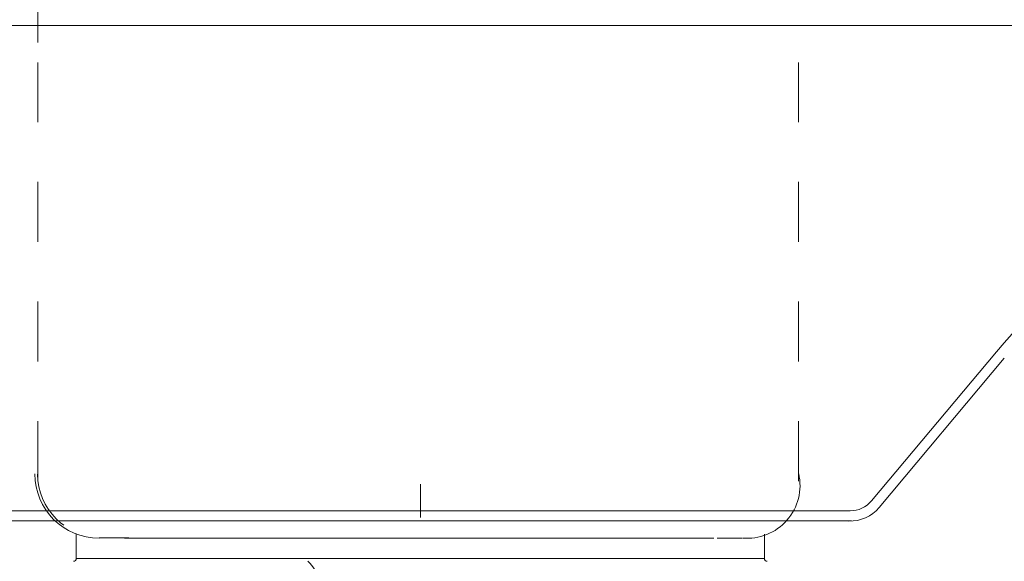
# Model space of a CAD drawing. Extents: x -41 to -8.5, y 34.9 to 56.1.
# Drawn here: x -16.1 to -14.5, y 52.6 to 53.5 of the extents above; entities that cross this region are included whole.
import ezdxf

# ---------------------------------------------------------------- set-up
doc = ezdxf.new("R2010")
doc.units = 0
doc.header["$LTSCALE"] = 0.3
doc.header["$MEASUREMENT"] = 0
doc.linetypes.add('DOT', pattern=[0.25, 0, -0.25])
doc.linetypes.add('HIDDEN', pattern=[0.375, 0.25, -0.125])
doc.layers.get('0').update_dxf_attribs({"linetype": 'CONTINUOUS'})
doc.layers.add('3', color=7, linetype='CONTINUOUS')

msp = doc.modelspace()

# ---------------------------------------------------------------- linework, layer by layer
at = {"color": 7, "lineweight": 20}
for p, q in [((-16.1119, 53.4335), (-16.1119, 54.32)), ((-15.487, 53.4616), (-17.0212, 53.4616)), ((-15.487, 53.4616), (-13.9254, 53.4616)), ((-14.7173, 52.6669), (-14.5079, 52.9164)), ((-14.7043, 52.6559), (-14.4949, 52.9055)), ((-16.1939, 52.6503), (-14.7527, 52.6503)), ((-15.487, 52.6334), (-16.1939, 52.6334)), ((-15.487, 52.6334), (-14.7505, 52.6334)), ((-16.0478, 52.6116), (-16.0478, 52.5708)), ((-14.8964, 52.6114), (-14.8964, 52.5708)), ((-15.96, 52.6051), (-16.0095, 52.6051)), ((-15.96, 52.6051), (-16.0095, 52.6051)), ((-15.9672, 52.6044), (-14.9808, 52.6044)), ((-15.9672, 52.6044), (-14.9808, 52.6044)), ((-15.9645, 52.6047), (-14.9963, 52.6047)), ((-14.9752, 52.6046), (-14.9339, 52.6046)), ((-14.8964, 52.5708), (-16.0478, 52.5708))]:
    msp.add_line(p, q, dxfattribs=at)
at = {"color": 7, "linetype": 'HIDDEN', "lineweight": 20}
for p, q in [((-16.1119, 53.4002), (-16.1119, 52.6984)), ((-14.839, 53.4002), (-14.839, 52.697))]:
    msp.add_line(p, q, dxfattribs=at)
at = {"color": 7, "lineweight": 20}
for centre, radius, start, end in [((-13.7135, 52.2499), 1.037, 105.3708, 140), ((-16.0096, 52.7122), 0.1076, 180, 270), ((-14.925, 52.6928), 0.0883, 264.6945, 12.8991), ((-14.7527, 52.6966), 0.0462, 270, 320), ((-14.7527, 52.6966), 0.0633, 268, 320), ((-16.0526, 52.5708), 0.0048, 270, 0), ((-15.7119, 52.5099), 0.0763, 18.4642, 47.3551), ((-14.8916, 52.5708), 0.0048, 180, 270)]:
    msp.add_arc(centre, radius, start, end, dxfattribs=at)
at = {"color": 7, "linetype": 'DOT', "lineweight": 20}
msp.add_arc((-16.0068, 52.7119), 0.1056, 180, 270, dxfattribs=at)
at = {"layer": '3', "color": 7, "lineweight": 20}
msp.add_line((-15.4715, 52.695), (-15.4715, 52.6392), dxfattribs=at)

doc.saveas('drawing.dxf')
